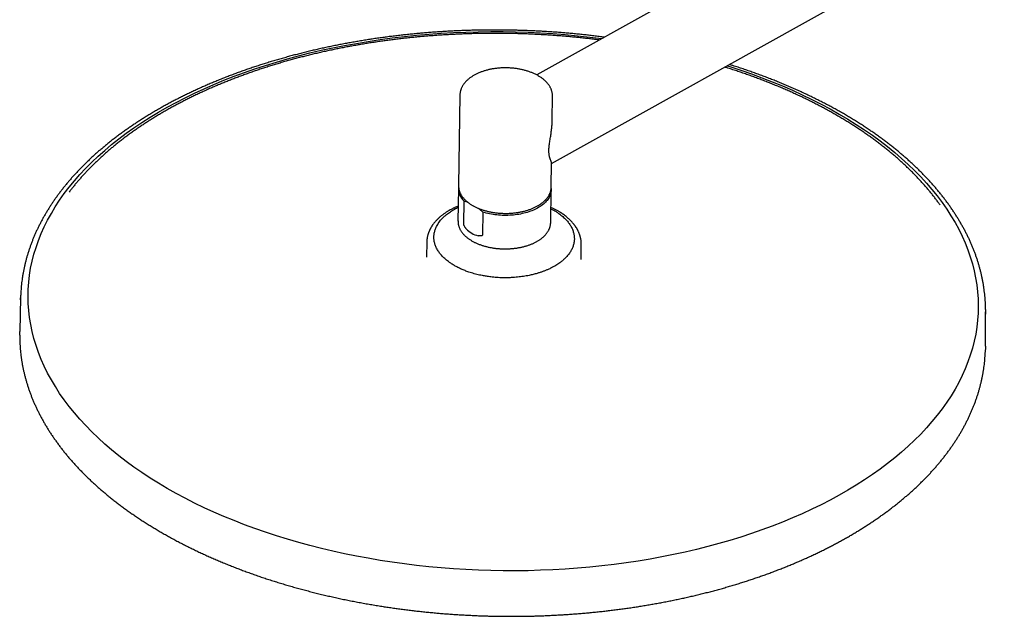
# Model space of a CAD drawing. Units: millimetres. Extents: x 8 to 1795, y 12 to 2712.
# Drawn here: x 1197 to 1452, y 1025 to 1180 of the extents above; entities that cross this region are included whole.
import ezdxf

# ---------------------------------------------------------------- set-up
doc = ezdxf.new("R2010")
doc.units = ezdxf.units.MM

msp = doc.modelspace()

# ---------------------------------------------------------------- linework, layer by layer
at = {"color": 7, "linetype": 'Continuous', "lineweight": 30}
for p, q in [((1558.14, 1292.09), (1330.69, 1165.38)), ((1334.54, 1142.45), (1568.79, 1272.96)), ((1310.8, 1160.14), (1310.45, 1136.75)), ((1334.71, 1153.79), (1334.8, 1159.78)), ((1334.45, 1136.39), (1334.54, 1142.54)), ((1310.44, 1136.01), (1310.31, 1127.57)), ((1334.31, 1127.21), (1334.44, 1135.65)), ((1334.45, 1136.37), (1334.45, 1136.39)), ((1311.8, 1126.78), (1311.88, 1132.7)), ((1310.37, 1131.45), (1309.95, 1131.28)), ((1316.73, 1129.9), (1316.64, 1123.98)), ((1334.31, 1127.22), (1334.31, 1127.21)), ((1302.23, 1122.13), (1302.17, 1118.34)), ((1302.24, 1122.13), (1302.24, 1122.14)), ((1342.17, 1117.74), (1342.23, 1121.53)), ((1342.21, 1121.54), (1342.21, 1121.53)), ((1342.23, 1121.52), (1342.23, 1121.54)), ((1197.11, 1107.8), (1196.88, 1098.95)), ((1197.1, 1107.19), (1197.13, 1108.41)), ((1446.83, 1095.2), (1446.87, 1104.06)), ((1196.87, 1098.01), (1196.88, 1098.95)), ((1446.83, 1095.2), (1446.82, 1094.3))]:
    msp.add_line(p, q, dxfattribs=at)
at = {"color": 7, "linetype": 'Continuous', "lineweight": 30, "flags": 128}
for points in [[(1408.96, 1056.63), (1406.65, 1055.38), (1404.29, 1054.16), (1401.87, 1052.98), (1399.4, 1051.84), (1396.87, 1050.74), (1394.29, 1049.67), (1391.66, 1048.64), (1388.98, 1047.66), (1386.26, 1046.71), (1383.49, 1045.8), (1380.69, 1044.94), (1377.84, 1044.12), (1374.95, 1043.34), (1372.03, 1042.6), (1369.07, 1041.91), (1366.08, 1041.27), (1363.06, 1040.67), (1360.01, 1040.11), (1356.94, 1039.6), (1353.84, 1039.14), (1350.72, 1038.72), (1347.58, 1038.35), (1344.42, 1038.02), (1341.25, 1037.74), (1338.06, 1037.52), (1334.87, 1037.33), (1331.66, 1037.2), (1328.45, 1037.11), (1325.23, 1037.07), (1322.01, 1037.08), (1318.8, 1037.14), (1315.58, 1037.24), (1312.37, 1037.39), (1309.16, 1037.59), (1305.96, 1037.84), (1302.78, 1038.13), (1299.61, 1038.48), (1296.45, 1038.86), (1293.31, 1039.3), (1290.19, 1039.78), (1287.09, 1040.31), (1284.02, 1040.88), (1280.97, 1041.5), (1277.95, 1042.16), (1274.96, 1042.87), (1272, 1043.62), (1269.08, 1044.41), (1266.19, 1045.25), (1263.34, 1046.13), (1260.53, 1047.05), (1257.76, 1048.01), (1255.04, 1049.01), (1252.37, 1050.05), (1249.74, 1051.13), (1247.16, 1052.25), (1244.63, 1053.41), (1242.15, 1054.6), (1239.73, 1055.83), (1237.37, 1057.09), (1235.06, 1058.39), (1232.82, 1059.72), (1230.63, 1061.08), (1228.51, 1062.48), (1226.45, 1063.9), (1224.46, 1065.36), (1222.53, 1066.84), (1220.67, 1068.35), (1218.88, 1069.88), (1217.17, 1071.45), (1215.52, 1073.03), (1213.95, 1074.64), (1212.45, 1076.27), (1211.02, 1077.92), (1209.68, 1079.6), (1208.4, 1081.29), (1207.21, 1082.99), (1206.1, 1084.72), (1205.06, 1086.46), (1204.11, 1088.21), (1203.23, 1089.98), (1202.44, 1091.76), (1201.73, 1093.54), (1201.1, 1095.34), (1200.56, 1097.15), (1200.09, 1098.96), (1199.72, 1100.77), (1199.42, 1102.6), (1199.21, 1104.42), (1199.08, 1106.25), (1199.04, 1108.07), (1199.08, 1109.9), (1199.21, 1111.72), (1199.42, 1113.54), (1199.71, 1115.36), (1200.09, 1117.16), (1200.55, 1118.97), (1201.1, 1120.76), (1201.73, 1122.55), (1202.44, 1124.32), (1203.23, 1126.08), (1204.1, 1127.83), (1205.06, 1129.56), (1206.09, 1131.28), (1207.21, 1132.98), (1208.4, 1134.67), (1209.67, 1136.33), (1211.02, 1137.98), (1212.44, 1139.6), (1213.94, 1141.2), (1215.51, 1142.78), (1217.16, 1144.33), (1218.87, 1145.86), (1220.66, 1147.36), (1222.52, 1148.83), (1224.45, 1150.27), (1226.44, 1151.69), (1228.5, 1153.07), (1230.62, 1154.42), (1232.8, 1155.74), (1235.05, 1157.02), (1237.36, 1158.28), (1239.72, 1159.49), (1242.14, 1160.67), (1244.61, 1161.81), (1247.14, 1162.92), (1249.72, 1163.98), (1252.35, 1165.01), (1255.03, 1166), (1257.75, 1166.95), (1260.51, 1167.85), (1263.32, 1168.71), (1266.17, 1169.54), (1269.06, 1170.31), (1271.98, 1171.05), (1274.94, 1171.74), (1277.93, 1172.39), (1280.95, 1172.99), (1284, 1173.54), (1287.07, 1174.05), (1290.17, 1174.52), (1293.29, 1174.94), (1296.43, 1175.31), (1299.59, 1175.63), (1302.76, 1175.91), (1305.95, 1176.14), (1309.14, 1176.32), (1312.35, 1176.46), (1315.56, 1176.54), (1318.78, 1176.58), (1322, 1176.57), (1325.21, 1176.52), (1328.43, 1176.41), (1331.64, 1176.26), (1334.85, 1176.06), (1338.05, 1175.81), (1341.23, 1175.52), (1344.4, 1175.18), (1347.56, 1174.79), (1347.58, 1174.79)], [(1379.95, 1167.75), (1380.67, 1167.53), (1383.48, 1166.61), (1386.24, 1165.64), (1388.97, 1164.64), (1391.64, 1163.6), (1394.27, 1162.52), (1396.85, 1161.4), (1399.38, 1160.25), (1401.86, 1159.05), (1404.28, 1157.83), (1406.64, 1156.56), (1408.95, 1155.26), (1411.19, 1153.93), (1413.38, 1152.57), (1415.5, 1151.18), (1417.56, 1149.75), (1419.55, 1148.3), (1421.48, 1146.82), (1423.34, 1145.31), (1425.13, 1143.77), (1426.84, 1142.21), (1428.49, 1140.62), (1430.06, 1139.01), (1431.56, 1137.38), (1432.99, 1135.73), (1434.33, 1134.06), (1435.6, 1132.37), (1436.8, 1130.66), (1437.91, 1128.94), (1438.95, 1127.2), (1439.9, 1125.44), (1440.78, 1123.68), (1441.57, 1121.9), (1442.28, 1120.11), (1442.91, 1118.31), (1443.45, 1116.51), (1443.91, 1114.7), (1444.29, 1112.88), (1444.59, 1111.06), (1444.8, 1109.23), (1444.93, 1107.41), (1444.97, 1105.58), (1444.93, 1103.76), (1444.8, 1101.93), (1444.59, 1100.11), (1444.3, 1098.3), (1443.92, 1096.49), (1443.46, 1094.69), (1442.91, 1092.89), (1442.28, 1091.11), (1441.57, 1089.33), (1440.78, 1087.57), (1439.91, 1085.82), (1438.95, 1084.09), (1437.92, 1082.37), (1436.8, 1080.67), (1435.61, 1078.99), (1434.34, 1077.32), (1432.99, 1075.68), (1431.57, 1074.05), (1430.07, 1072.45), (1428.5, 1070.88), (1426.85, 1069.32), (1425.14, 1067.8), (1423.35, 1066.3), (1421.49, 1064.82), (1419.56, 1063.38), (1417.57, 1061.97), (1415.51, 1060.58), (1413.39, 1059.23), (1411.21, 1057.91), (1408.96, 1056.63)], [(1334.43, 1135.99), (1334.44, 1135.81), (1334.43, 1135.54), (1334.41, 1135.27), (1334.37, 1135), (1334.31, 1134.73), (1334.23, 1134.46), (1334.14, 1134.2), (1334.02, 1133.93), (1333.88, 1133.67), (1333.73, 1133.42), (1333.56, 1133.16), (1333.37, 1132.91), (1333.16, 1132.67), (1332.94, 1132.43), (1332.7, 1132.2), (1332.44, 1131.97), (1332.17, 1131.75), (1331.88, 1131.53), (1331.58, 1131.33), (1331.26, 1131.13), (1330.92, 1130.93), (1330.58, 1130.75), (1330.22, 1130.57), (1329.85, 1130.4), (1329.46, 1130.24), (1329.07, 1130.09), (1328.66, 1129.95), (1328.25, 1129.82), (1327.82, 1129.69), (1327.39, 1129.58), (1326.95, 1129.48), (1326.5, 1129.39), (1326.04, 1129.3), (1325.58, 1129.23), (1325.12, 1129.17), (1324.65, 1129.12), (1324.17, 1129.08), (1323.7, 1129.05), (1323.22, 1129.03), (1322.74, 1129.02), (1322.26, 1129.03), (1321.78, 1129.04), (1321.3, 1129.07), (1320.82, 1129.1), (1320.35, 1129.15), (1319.87, 1129.21), (1319.41, 1129.28), (1318.95, 1129.36), (1318.49, 1129.45), (1318.04, 1129.54), (1317.6, 1129.65), (1317.16, 1129.77), (1316.73, 1129.9)], [(1446.87, 1104.65), (1446.87, 1104.24), (1446.87, 1103.44)]]:
    msp.add_lwpolyline(points, dxfattribs=at)
at = {"color": 7, "linetype": 'Continuous', "lineweight": 30}
msp.add_arc((1315.08, 1136.05), 4.63, 175.9986, 226.3148, dxfattribs=at)
msp.add_ellipse((1322.49, 1139.04), major_axis=(8.71, 14.57), ratio=0.577335, start_param=2.964303, end_param=3.336419, dxfattribs=at)
for points, knots in [([(1323.06, 1176.97), (1322.57, 1176.98), (1321.87, 1176.99), (1320.84, 1176.99), (1319.96, 1177), (1318.9, 1176.99), (1317.79, 1176.99), (1316.61, 1176.97), (1315.41, 1176.95), (1314.16, 1176.92), (1312.9, 1176.89), (1311.62, 1176.84), (1310.32, 1176.79), (1309.01, 1176.73), (1307.68, 1176.66), (1306.35, 1176.58), (1305.02, 1176.5), (1303.68, 1176.4), (1302.33, 1176.3), (1300.98, 1176.18), (1299.63, 1176.06), (1298.28, 1175.93), (1296.92, 1175.79), (1295.57, 1175.64), (1294.21, 1175.48), (1292.86, 1175.32), (1291.5, 1175.14), (1290.15, 1174.95), (1288.8, 1174.76), (1287.45, 1174.56), (1286.11, 1174.35), (1284.76, 1174.12), (1283.42, 1173.89), (1282.09, 1173.66), (1280.75, 1173.41), (1279.42, 1173.15), (1278.1, 1172.89), (1276.78, 1172.61), (1275.46, 1172.33), (1274.15, 1172.04), (1272.85, 1171.74), (1271.55, 1171.43), (1270.25, 1171.11), (1268.97, 1170.78), (1267.68, 1170.45), (1266.41, 1170.1), (1265.14, 1169.75), (1263.88, 1169.39), (1262.62, 1169.02), (1261.37, 1168.64), (1260.13, 1168.26), (1258.9, 1167.86), (1257.67, 1167.46), (1256.45, 1167.05), (1255.25, 1166.63), (1254.04, 1166.21), (1252.85, 1165.77), (1251.67, 1165.33), (1250.49, 1164.88), (1249.33, 1164.42), (1248.17, 1163.95), (1247.02, 1163.48), (1245.88, 1163), (1244.75, 1162.51), (1243.64, 1162.01), (1242.53, 1161.5), (1241.43, 1160.99), (1240.34, 1160.47), (1239.26, 1159.94), (1238.2, 1159.41), (1237.14, 1158.87), (1236.09, 1158.32), (1235.06, 1157.76), (1234.04, 1157.2), (1233.02, 1156.63), (1232.02, 1156.05), (1231.04, 1155.47), (1230.06, 1154.88), (1229.09, 1154.28), (1228.14, 1153.68), (1227.2, 1153.07), (1226.27, 1152.45), (1225.36, 1151.83), (1224.45, 1151.2), (1223.56, 1150.57), (1222.69, 1149.93), (1221.82, 1149.28), (1220.97, 1148.63), (1220.13, 1147.97), (1219.31, 1147.3), (1218.49, 1146.63), (1217.7, 1145.95), (1216.91, 1145.27), (1216.14, 1144.58), (1215.38, 1143.89), (1214.64, 1143.19), (1213.91, 1142.49), (1213.2, 1141.78), (1212.5, 1141.07), (1211.81, 1140.35), (1211.14, 1139.63), (1210.48, 1138.9), (1209.84, 1138.17), (1209.22, 1137.43), (1208.6, 1136.69), (1208.01, 1135.94), (1207.42, 1135.19), (1206.86, 1134.43), (1206.3, 1133.68), (1205.77, 1132.91), (1205.25, 1132.15), (1204.74, 1131.37), (1204.25, 1130.6), (1203.78, 1129.82), (1203.32, 1129.04), (1202.87, 1128.25), (1202.45, 1127.47), (1202.04, 1126.67), (1201.64, 1125.88), (1201.26, 1125.08), (1200.9, 1124.28), (1200.55, 1123.48), (1200.22, 1122.67), (1199.91, 1121.86), (1199.61, 1121.05), (1199.33, 1120.23), (1199.06, 1119.42), (1198.81, 1118.6), (1198.58, 1117.78), (1198.37, 1116.96), (1198.17, 1116.13), (1197.99, 1115.3), (1197.82, 1114.47), (1197.67, 1113.64), (1197.54, 1112.81), (1197.43, 1111.98), (1197.33, 1111.14), (1197.25, 1110.31), (1197.18, 1109.47), (1197.15, 1108.84), (1197.13, 1108.49), (1197.13, 1108.42)], [0, 0, 0, 0, 0.007594, 0.010724, 0.015916, 0.021317, 0.02712, 0.033183, 0.039449, 0.045873, 0.052422, 0.059074, 0.065809, 0.072614, 0.079478, 0.086393, 0.093351, 0.100347, 0.107377, 0.114435, 0.12152, 0.128628, 0.135758, 0.142906, 0.150071, 0.157251, 0.164446, 0.171654, 0.178874, 0.186105, 0.193346, 0.200596, 0.207855, 0.215122, 0.222397, 0.229678, 0.236967, 0.244261, 0.251561, 0.258867, 0.266178, 0.273493, 0.280813, 0.288138, 0.295466, 0.302798, 0.310134, 0.317473, 0.324816, 0.332161, 0.33951, 0.346861, 0.354215, 0.361572, 0.368931, 0.376292, 0.383655, 0.391021, 0.398389, 0.405758, 0.41313, 0.420503, 0.427878, 0.435254, 0.442632, 0.450012, 0.457393, 0.464776, 0.47216, 0.479545, 0.486931, 0.494319, 0.501708, 0.509098, 0.516489, 0.523881, 0.531274, 0.538668, 0.546063, 0.553459, 0.560855, 0.568253, 0.575651, 0.583051, 0.59045, 0.597851, 0.605252, 0.612654, 0.620056, 0.627459, 0.634863, 0.642267, 0.649671, 0.657076, 0.664482, 0.671887, 0.679294, 0.6867, 0.694106, 0.701513, 0.70892, 0.716328, 0.723735, 0.731143, 0.73855, 0.745958, 0.753366, 0.760774, 0.768181, 0.775589, 0.782997, 0.790405, 0.797813, 0.805221, 0.812628, 0.820036, 0.827445, 0.834853, 0.842261, 0.84967, 0.857079, 0.864489, 0.871899, 0.87931, 0.886721, 0.894134, 0.901548, 0.908963, 0.916379, 0.923797, 0.931217, 0.938639, 0.946064, 0.953491, 0.960921, 0.968354, 0.975791, 0.983231, 0.990675, 0.998124, 1, 1, 1, 1]), ([(1346.9, 1174.41), (1346.81, 1174.42), (1346.29, 1174.49), (1345.31, 1174.6), (1343.97, 1174.76), (1342.63, 1174.91), (1341.28, 1175.05), (1339.93, 1175.18), (1338.59, 1175.31), (1337.24, 1175.42), (1335.89, 1175.53), (1334.54, 1175.62), (1333.2, 1175.71), (1331.86, 1175.79), (1330.53, 1175.86), (1329.21, 1175.92), (1327.93, 1175.98), (1326.73, 1176.02), (1325.69, 1176.05), (1324.76, 1176.07), (1323.9, 1176.09), (1322.83, 1176.11), (1321.87, 1176.12), (1320.85, 1176.12), (1319.97, 1176.13), (1318.92, 1176.13), (1317.82, 1176.12), (1316.66, 1176.1), (1315.47, 1176.08), (1314.24, 1176.06), (1312.99, 1176.02), (1311.72, 1175.97), (1310.43, 1175.92), (1309.14, 1175.86), (1307.83, 1175.79), (1306.52, 1175.71), (1305.19, 1175.63), (1303.87, 1175.53), (1302.54, 1175.43), (1301.2, 1175.31), (1299.87, 1175.19), (1298.53, 1175.06), (1297.19, 1174.92), (1295.85, 1174.77), (1294.51, 1174.62), (1293.17, 1174.45), (1291.83, 1174.27), (1290.5, 1174.09), (1289.16, 1173.89), (1287.83, 1173.69), (1286.5, 1173.48), (1285.18, 1173.26), (1283.85, 1173.03), (1282.53, 1172.79), (1281.22, 1172.55), (1279.9, 1172.29), (1278.6, 1172.03), (1277.29, 1171.75), (1275.99, 1171.47), (1274.7, 1171.18), (1273.41, 1170.88), (1272.13, 1170.57), (1270.85, 1170.26), (1269.58, 1169.93), (1268.32, 1169.6), (1267.06, 1169.26), (1265.81, 1168.9), (1264.57, 1168.55), (1263.33, 1168.18), (1262.1, 1167.8), (1260.88, 1167.42), (1259.66, 1167.03), (1258.45, 1166.63), (1257.26, 1166.22), (1256.07, 1165.8), (1254.88, 1165.38), (1253.71, 1164.94), (1252.55, 1164.5), (1251.39, 1164.06), (1250.24, 1163.6), (1249.11, 1163.14), (1247.98, 1162.67), (1246.86, 1162.19), (1245.75, 1161.7), (1244.65, 1161.21), (1243.57, 1160.7), (1242.49, 1160.2), (1241.42, 1159.68), (1240.36, 1159.16), (1239.32, 1158.63), (1238.28, 1158.09), (1237.26, 1157.55), (1236.25, 1156.99), (1235.24, 1156.44), (1234.25, 1155.87), (1233.28, 1155.3), (1232.31, 1154.72), (1231.35, 1154.14), (1230.41, 1153.55), (1229.48, 1152.95), (1228.56, 1152.35), (1227.66, 1151.73), (1226.76, 1151.12), (1225.88, 1150.5), (1225.02, 1149.87), (1224.16, 1149.23), (1223.32, 1148.59), (1222.49, 1147.95), (1221.67, 1147.3), (1220.87, 1146.64), (1220.08, 1145.98), (1219.31, 1145.31), (1218.55, 1144.63), (1217.8, 1143.96), (1217.07, 1143.27), (1216.35, 1142.58), (1215.64, 1141.89), (1214.95, 1141.19), (1214.28, 1140.49), (1213.61, 1139.78), (1212.97, 1139.06), (1212.33, 1138.35), (1211.72, 1137.62), (1211.11, 1136.9), (1210.52, 1136.17), (1210.05, 1135.56), (1209.78, 1135.2), (1209.69, 1135.08)], [0, 0, 0, 0, 0.001506, 0.009654, 0.0178, 0.025942, 0.034079, 0.042211, 0.050336, 0.058451, 0.066556, 0.074644, 0.082711, 0.090745, 0.09873, 0.106629, 0.114365, 0.121721, 0.128069, 0.13293, 0.138505, 0.143399, 0.152124, 0.155706, 0.161648, 0.167829, 0.174468, 0.181403, 0.188571, 0.195918, 0.20341, 0.211017, 0.218719, 0.226502, 0.234352, 0.24226, 0.250217, 0.258218, 0.266256, 0.274328, 0.28243, 0.290558, 0.29871, 0.306883, 0.315076, 0.323287, 0.331514, 0.339755, 0.34801, 0.356277, 0.364556, 0.372846, 0.381145, 0.389453, 0.39777, 0.406094, 0.414426, 0.422765, 0.43111, 0.439462, 0.447819, 0.456181, 0.464548, 0.47292, 0.481296, 0.489676, 0.498061, 0.506449, 0.51484, 0.523235, 0.531633, 0.540034, 0.548437, 0.556844, 0.565253, 0.573664, 0.582078, 0.590494, 0.598911, 0.607331, 0.615753, 0.624177, 0.632602, 0.641029, 0.649457, 0.657887, 0.666319, 0.674752, 0.683186, 0.691622, 0.700058, 0.708496, 0.716935, 0.725376, 0.733817, 0.74226, 0.750703, 0.759148, 0.767593, 0.77604, 0.784487, 0.792935, 0.801385, 0.809835, 0.818286, 0.826739, 0.835192, 0.843646, 0.852101, 0.860557, 0.869014, 0.877472, 0.88593, 0.89439, 0.902851, 0.911313, 0.919776, 0.928241, 0.936706, 0.945173, 0.95364, 0.962109, 0.97058, 0.979052, 0.987525, 0.996, 1, 1, 1, 1]), ([(1348.2, 1175.13), (1348.09, 1175.15), (1347.52, 1175.22), (1346.5, 1175.35), (1345.15, 1175.52), (1343.79, 1175.67), (1342.43, 1175.82), (1341.07, 1175.96), (1339.71, 1176.09), (1338.35, 1176.21), (1336.98, 1176.32), (1335.62, 1176.42), (1334.26, 1176.52), (1332.9, 1176.6), (1331.55, 1176.68), (1330.2, 1176.75), (1328.88, 1176.81), (1327.6, 1176.86), (1326.45, 1176.89), (1325.44, 1176.92), (1324.33, 1176.95), (1323.55, 1176.96), (1323.06, 1176.97)], [0, 0, 0, 0, 0.01388, 0.068378, 0.122857, 0.177314, 0.231743, 0.286139, 0.340495, 0.3948, 0.449041, 0.503196, 0.557235, 0.61111, 0.664739, 0.717977, 0.770528, 0.821692, 0.869319, 0.907591, 0.940964, 1, 1, 1, 1]), ([(1334.8, 1159.79), (1334.8, 1159.84), (1334.8, 1159.99), (1334.79, 1160.24), (1334.75, 1160.52), (1334.7, 1160.79), (1334.64, 1161.07), (1334.55, 1161.34), (1334.45, 1161.62), (1334.34, 1161.89), (1334.2, 1162.15), (1334.05, 1162.42), (1333.88, 1162.68), (1333.7, 1162.93), (1333.5, 1163.19), (1333.28, 1163.43), (1333.05, 1163.68), (1332.8, 1163.91), (1332.54, 1164.14), (1332.26, 1164.37), (1331.97, 1164.59), (1331.67, 1164.8), (1331.35, 1165), (1331.02, 1165.19), (1330.68, 1165.38), (1330.33, 1165.56), (1329.97, 1165.73), (1329.6, 1165.89), (1329.22, 1166.04), (1328.83, 1166.19), (1328.43, 1166.32), (1328.02, 1166.45), (1327.61, 1166.56), (1327.19, 1166.67), (1326.76, 1166.77), (1326.33, 1166.86), (1325.89, 1166.93), (1325.45, 1167), (1325.01, 1167.06), (1324.56, 1167.11), (1324.11, 1167.15), (1323.66, 1167.18), (1323.21, 1167.19), (1322.76, 1167.2), (1322.3, 1167.2), (1321.85, 1167.19), (1321.4, 1167.17), (1320.95, 1167.14), (1320.5, 1167.09), (1320.06, 1167.04), (1319.62, 1166.98), (1319.19, 1166.91), (1318.75, 1166.83), (1318.33, 1166.74), (1317.91, 1166.64), (1317.5, 1166.53), (1317.09, 1166.41), (1316.7, 1166.28), (1316.31, 1166.14), (1315.93, 1165.99), (1315.56, 1165.83), (1315.2, 1165.67), (1314.85, 1165.49), (1314.51, 1165.31), (1314.18, 1165.12), (1313.87, 1164.92), (1313.56, 1164.71), (1313.27, 1164.5), (1313, 1164.28), (1312.74, 1164.05), (1312.49, 1163.81), (1312.26, 1163.57), (1312.04, 1163.32), (1311.85, 1163.07), (1311.66, 1162.81), (1311.5, 1162.54), (1311.35, 1162.28), (1311.22, 1162.01), (1311.11, 1161.73), (1311.01, 1161.46), (1310.94, 1161.18), (1310.87, 1160.9), (1310.83, 1160.62), (1310.81, 1160.37), (1310.81, 1160.21), (1310.8, 1160.14)], [0, 0, 0, 0, 0.007153, 0.018556, 0.029964, 0.041394, 0.052861, 0.06438, 0.075963, 0.087621, 0.099359, 0.111182, 0.12309, 0.135082, 0.147151, 0.159291, 0.171493, 0.183747, 0.196044, 0.208374, 0.220728, 0.233099, 0.24548, 0.257866, 0.27025, 0.28263, 0.295003, 0.307368, 0.319724, 0.332069, 0.344404, 0.35673, 0.369045, 0.381351, 0.393649, 0.405939, 0.418221, 0.430498, 0.442768, 0.455035, 0.467298, 0.479558, 0.491816, 0.504074, 0.516331, 0.52859, 0.540851, 0.553114, 0.565381, 0.577652, 0.589929, 0.602213, 0.614504, 0.626804, 0.639113, 0.651431, 0.663761, 0.676102, 0.688454, 0.700819, 0.713196, 0.725584, 0.737983, 0.750392, 0.762808, 0.775228, 0.787649, 0.800063, 0.812465, 0.824846, 0.837199, 0.849512, 0.861777, 0.873981, 0.886115, 0.898171, 0.910143, 0.922025, 0.933817, 0.945523, 0.957148, 0.9687, 0.980194, 0.991641, 1, 1, 1, 1]), ([(1435.12, 1131.7), (1434.96, 1131.93), (1434.61, 1132.42), (1434.05, 1133.16), (1433.46, 1133.94), (1432.84, 1134.71), (1432.21, 1135.48), (1431.57, 1136.24), (1430.91, 1137), (1430.23, 1137.76), (1429.54, 1138.51), (1428.83, 1139.25), (1428.1, 1139.99), (1427.36, 1140.73), (1426.6, 1141.46), (1425.83, 1142.19), (1425.04, 1142.91), (1424.24, 1143.63), (1423.42, 1144.34), (1422.59, 1145.04), (1421.74, 1145.74), (1420.88, 1146.44), (1420, 1147.13), (1419.11, 1147.81), (1418.2, 1148.49), (1417.28, 1149.16), (1416.35, 1149.82), (1415.4, 1150.48), (1414.44, 1151.13), (1413.46, 1151.78), (1412.47, 1152.41), (1411.47, 1153.05), (1410.45, 1153.67), (1409.42, 1154.29), (1408.38, 1154.9), (1407.32, 1155.5), (1406.25, 1156.1), (1405.17, 1156.69), (1404.08, 1157.27), (1402.97, 1157.85), (1401.85, 1158.42), (1400.72, 1158.98), (1399.58, 1159.53), (1398.43, 1160.07), (1397.26, 1160.61), (1396.09, 1161.14), (1394.9, 1161.66), (1393.7, 1162.17), (1392.49, 1162.68), (1391.27, 1163.17), (1390.04, 1163.66), (1388.8, 1164.14), (1387.55, 1164.61), (1386.28, 1165.07), (1385.01, 1165.53), (1383.73, 1165.97), (1382.44, 1166.41), (1381.14, 1166.84), (1380.1, 1167.17), (1379.5, 1167.36), (1379.34, 1167.41)], [0, 0, 0, 0, 0.015109, 0.032473, 0.049844, 0.067221, 0.084604, 0.101994, 0.119389, 0.136789, 0.154195, 0.171605, 0.18902, 0.206439, 0.223863, 0.24129, 0.258721, 0.276156, 0.293594, 0.311035, 0.328479, 0.345926, 0.363376, 0.380828, 0.398283, 0.415741, 0.433201, 0.450663, 0.468128, 0.485595, 0.503064, 0.520536, 0.53801, 0.555486, 0.572964, 0.590445, 0.607929, 0.625414, 0.642903, 0.660394, 0.677888, 0.695385, 0.712885, 0.730388, 0.747894, 0.765404, 0.782918, 0.800436, 0.817958, 0.835484, 0.853015, 0.870551, 0.888092, 0.905639, 0.923192, 0.940751, 0.958317, 0.975891, 0.993472, 1, 1, 1, 1]), ([(1446.87, 1104.67), (1446.87, 1104.74), (1446.87, 1105.09), (1446.85, 1105.72), (1446.81, 1106.56), (1446.75, 1107.41), (1446.68, 1108.25), (1446.59, 1109.09), (1446.48, 1109.94), (1446.36, 1110.78), (1446.21, 1111.62), (1446.05, 1112.46), (1445.88, 1113.31), (1445.68, 1114.15), (1445.47, 1114.99), (1445.24, 1115.83), (1444.99, 1116.67), (1444.73, 1117.51), (1444.45, 1118.35), (1444.15, 1119.18), (1443.83, 1120.02), (1443.49, 1120.85), (1443.14, 1121.68), (1442.77, 1122.51), (1442.39, 1123.34), (1441.98, 1124.17), (1441.56, 1124.99), (1441.12, 1125.81), (1440.67, 1126.63), (1440.19, 1127.45), (1439.7, 1128.26), (1439.19, 1129.07), (1438.67, 1129.88), (1438.13, 1130.68), (1437.57, 1131.48), (1437, 1132.28), (1436.4, 1133.07), (1435.8, 1133.86), (1435.17, 1134.65), (1434.53, 1135.43), (1433.87, 1136.21), (1433.2, 1136.98), (1432.51, 1137.75), (1431.8, 1138.51), (1431.08, 1139.27), (1430.34, 1140.03), (1429.59, 1140.78), (1428.82, 1141.52), (1428.03, 1142.26), (1427.23, 1143), (1426.42, 1143.73), (1425.59, 1144.45), (1424.74, 1145.17), (1423.88, 1145.88), (1423, 1146.59), (1422.11, 1147.29), (1421.21, 1147.98), (1420.29, 1148.67), (1419.36, 1149.35), (1418.41, 1150.03), (1417.45, 1150.7), (1416.47, 1151.36), (1415.48, 1152.02), (1414.48, 1152.67), (1413.46, 1153.31), (1412.43, 1153.95), (1411.39, 1154.57), (1410.33, 1155.2), (1409.27, 1155.81), (1408.18, 1156.42), (1407.09, 1157.02), (1405.98, 1157.61), (1404.87, 1158.2), (1403.73, 1158.77), (1402.59, 1159.34), (1401.44, 1159.9), (1400.27, 1160.46), (1399.09, 1161), (1397.9, 1161.54), (1396.7, 1162.07), (1395.49, 1162.59), (1394.27, 1163.11), (1393.04, 1163.61), (1391.79, 1164.11), (1390.54, 1164.6), (1389.28, 1165.08), (1388, 1165.55), (1386.72, 1166.02), (1385.42, 1166.47), (1384.12, 1166.92), (1382.81, 1167.35), (1381.61, 1167.74), (1380.85, 1167.98), (1380.54, 1168.08)], [0, 0, 0, 0, 0.0027462, 0.0135524, 0.0243666, 0.0351891, 0.0460204, 0.0568607, 0.0677104, 0.0785698, 0.089439, 0.1003184, 0.111208, 0.1221082, 0.133019, 0.1439404, 0.1548727, 0.1658158, 0.1767696, 0.1877343, 0.1987097, 0.2096957, 0.2206921, 0.2316989, 0.2427159, 0.2537428, 0.2647795, 0.2758256, 0.286881, 0.2979454, 0.3090184, 0.3200998, 0.3311892, 0.3422864, 0.353391, 0.3645028, 0.3756213, 0.3867463, 0.3978775, 0.4090146, 0.4201571, 0.431305, 0.4424578, 0.4536153, 0.4647772, 0.4759432, 0.4871131, 0.4982867, 0.5094638, 0.520644, 0.5318273, 0.5430134, 0.5542021, 0.5653933, 0.5765868, 0.5877826, 0.5989803, 0.61018, 0.6213816, 0.6325848, 0.6437898, 0.6549963, 0.6662043, 0.6774137, 0.6886246, 0.6998368, 0.7110505, 0.7222654, 0.7334817, 0.7446994, 0.7559185, 0.7671389, 0.7783609, 0.7895843, 0.8008094, 0.812036, 0.8232644, 0.8344946, 0.8457267, 0.8569608, 0.8681971, 0.8794357, 0.8906767, 0.9019204, 0.9131668, 0.9244161, 0.9356687, 0.9469246, 0.9581842, 0.9694478, 0.9807155, 0.9919877, 1, 1, 1, 1]), ([(1334.54, 1142.54), (1334.54, 1142.56), (1334.54, 1142.61), (1334.52, 1142.69), (1334.49, 1142.79), (1334.45, 1142.91), (1334.4, 1143.04), (1334.34, 1143.19), (1334.27, 1143.36), (1334.2, 1143.55), (1334.13, 1143.75), (1334.07, 1143.97), (1334, 1144.22), (1333.94, 1144.48), (1333.9, 1144.75), (1333.87, 1145.02), (1333.85, 1145.33), (1333.84, 1145.65), (1333.84, 1146), (1333.86, 1146.37), (1333.9, 1146.76), (1333.95, 1147.21), (1334.02, 1147.74), (1334.11, 1148.34), (1334.2, 1148.94), (1334.3, 1149.54), (1334.39, 1150.14), (1334.47, 1150.72), (1334.54, 1151.31), (1334.6, 1151.9), (1334.65, 1152.49), (1334.69, 1153.08), (1334.71, 1153.51), (1334.71, 1153.75), (1334.71, 1153.79)], [0, 0, 0, 0, 0.03026, 0.063144, 0.096346, 0.129547, 0.162922, 0.196296, 0.230022, 0.26381, 0.294256, 0.324867, 0.355574, 0.386509, 0.411637, 0.437057, 0.462647, 0.488607, 0.513747, 0.539315, 0.565095, 0.591276, 0.627721, 0.664703, 0.701899, 0.739483, 0.774994, 0.81058, 0.846626, 0.882673, 0.918942, 0.955211, 0.991914, 1, 1, 1, 1]), ([(1310.45, 1136.76), (1310.45, 1136.72), (1310.45, 1136.6), (1310.46, 1136.39), (1310.49, 1136.12), (1310.53, 1135.85), (1310.59, 1135.59), (1310.67, 1135.32), (1310.77, 1135.06), (1310.88, 1134.8), (1311.01, 1134.54), (1311.16, 1134.29), (1311.32, 1134.03), (1311.5, 1133.78), (1311.69, 1133.54), (1311.9, 1133.3), (1312.13, 1133.06), (1312.37, 1132.83), (1312.63, 1132.61), (1312.9, 1132.39), (1313.18, 1132.18), (1313.48, 1131.97), (1313.77, 1131.78), (1313.98, 1131.67), (1314.07, 1131.61)], [0, 0, 0, 0, 0.016798, 0.062721, 0.108649, 0.154625, 0.200691, 0.246886, 0.293239, 0.339772, 0.386497, 0.433417, 0.480529, 0.527819, 0.575273, 0.622868, 0.670585, 0.718399, 0.766291, 0.814241, 0.862232, 0.910249, 0.95828, 1, 1, 1, 1]), ([(1314.07, 1131.61), (1314.13, 1131.58), (1314.3, 1131.48), (1314.58, 1131.33), (1314.93, 1131.16), (1315.29, 1130.99), (1315.66, 1130.83), (1316.04, 1130.68), (1316.43, 1130.54), (1316.83, 1130.41), (1317.24, 1130.29), (1317.65, 1130.18), (1318.07, 1130.07), (1318.49, 1129.98), (1318.93, 1129.89), (1319.36, 1129.81), (1319.8, 1129.75), (1320.25, 1129.69), (1320.69, 1129.64), (1321.14, 1129.6), (1321.59, 1129.57), (1322.05, 1129.56), (1322.5, 1129.55), (1322.95, 1129.55), (1323.41, 1129.56), (1323.86, 1129.58), (1324.31, 1129.61), (1324.75, 1129.65), (1325.2, 1129.71), (1325.64, 1129.77), (1326.07, 1129.84), (1326.5, 1129.92), (1326.93, 1130), (1327.34, 1130.1), (1327.75, 1130.21), (1328.16, 1130.33), (1328.55, 1130.45), (1328.94, 1130.59), (1329.32, 1130.73), (1329.69, 1130.88), (1330.05, 1131.04), (1330.4, 1131.21), (1330.73, 1131.39), (1331.06, 1131.57), (1331.37, 1131.76), (1331.67, 1131.96), (1331.96, 1132.17), (1332.23, 1132.38), (1332.49, 1132.6), (1332.73, 1132.83), (1332.96, 1133.06), (1333.18, 1133.29), (1333.38, 1133.54), (1333.56, 1133.78), (1333.73, 1134.03), (1333.88, 1134.29), (1334.01, 1134.55), (1334.12, 1134.81), (1334.22, 1135.07), (1334.3, 1135.34), (1334.37, 1135.6), (1334.41, 1135.87), (1334.44, 1136.13), (1334.45, 1136.29), (1334.45, 1136.37)], [0, 0, 0, 0, 0.008666, 0.025069, 0.041466, 0.057858, 0.074243, 0.090622, 0.106994, 0.123359, 0.139718, 0.15607, 0.172416, 0.188756, 0.205091, 0.221421, 0.237748, 0.254071, 0.270391, 0.286709, 0.303025, 0.31934, 0.335655, 0.351969, 0.368284, 0.384601, 0.400919, 0.417239, 0.433562, 0.449889, 0.46622, 0.482556, 0.498897, 0.515244, 0.531598, 0.547958, 0.564326, 0.580701, 0.597084, 0.613476, 0.629875, 0.646282, 0.662696, 0.679116, 0.69554, 0.711967, 0.728394, 0.744815, 0.761228, 0.777625, 0.794002, 0.810351, 0.826664, 0.842933, 0.859151, 0.87531, 0.891405, 0.907431, 0.923388, 0.939277, 0.955104, 0.970876, 0.986606, 1, 1, 1, 1]), ([(1312.91, 1132.38), (1312.91, 1132.38), (1312.79, 1132.43), (1312.56, 1132.51), (1312.22, 1132.62), (1312, 1132.67), (1311.88, 1132.7)], [0, 0, 0, 0, 0.015231, 0.342422, 0.671002, 1, 1, 1, 1]), ([(1308.31, 1130.46), (1308.11, 1130.34), (1307.69, 1130.11), (1307.1, 1129.73), (1306.51, 1129.32), (1305.95, 1128.89), (1305.5, 1128.5), (1305.15, 1128.17), (1304.88, 1127.91), (1304.63, 1127.65), (1304.39, 1127.38), (1304.18, 1127.12), (1303.99, 1126.88), (1303.83, 1126.67), (1303.69, 1126.48), (1303.57, 1126.29), (1303.44, 1126.09), (1303.3, 1125.86), (1303.19, 1125.65), (1303.09, 1125.47), (1303.01, 1125.31), (1302.93, 1125.15), (1302.86, 1124.98), (1302.78, 1124.8), (1302.72, 1124.64), (1302.67, 1124.49), (1302.62, 1124.37), (1302.59, 1124.27), (1302.57, 1124.19), (1302.54, 1124.11), (1302.51, 1124.01), (1302.47, 1123.86), (1302.42, 1123.66), (1302.37, 1123.44), (1302.33, 1123.2), (1302.29, 1122.96), (1302.27, 1122.74), (1302.25, 1122.53), (1302.24, 1122.33), (1302.23, 1122.2), (1302.23, 1122.14)], [0, 0, 0, 0, 0.055281, 0.11329, 0.172405, 0.232228, 0.292577, 0.326131, 0.359378, 0.392324, 0.424972, 0.456725, 0.485648, 0.511512, 0.532055, 0.553091, 0.576155, 0.601265, 0.628745, 0.645262, 0.66257, 0.680673, 0.699573, 0.719261, 0.737734, 0.7537, 0.767118, 0.778013, 0.78638, 0.793622, 0.803432, 0.820458, 0.842228, 0.86874, 0.895458, 0.920584, 0.943572, 0.96445, 0.98325, 1, 1, 1, 1]), ([(1308.09, 1116.87), (1307.92, 1117), (1307.57, 1117.26), (1307.09, 1117.66), (1306.63, 1118.08), (1306.23, 1118.49), (1305.87, 1118.9), (1305.56, 1119.3), (1305.27, 1119.7), (1305.01, 1120.11), (1304.78, 1120.54), (1304.58, 1120.97), (1304.42, 1121.4), (1304.28, 1121.84), (1304.18, 1122.27), (1304.11, 1122.7), (1304.08, 1123.14), (1304.07, 1123.57), (1304.1, 1124.01), (1304.17, 1124.46), (1304.27, 1124.9), (1304.4, 1125.33), (1304.56, 1125.75), (1304.77, 1126.21), (1305.04, 1126.71), (1305.4, 1127.24), (1305.77, 1127.72), (1306.15, 1128.15), (1306.59, 1128.6), (1307.07, 1129.03), (1307.6, 1129.45), (1308.08, 1129.8), (1308.54, 1130.11), (1308.98, 1130.38), (1309.26, 1130.54), (1309.4, 1130.62)], [0, 0, 0, 0, 0.031944, 0.06407, 0.096197, 0.128503, 0.157048, 0.185593, 0.214335, 0.243076, 0.272446, 0.301816, 0.331402, 0.360988, 0.389582, 0.418175, 0.446968, 0.475761, 0.505207, 0.534652, 0.564329, 0.594006, 0.622115, 0.650225, 0.688347, 0.726498, 0.764619, 0.793736, 0.822854, 0.866682, 0.896201, 0.925732, 0.95525, 0.977625, 1, 1, 1, 1]), ([(1309.89, 1131.25), (1309.82, 1131.22), (1309.64, 1131.14), (1309.37, 1131.01), (1309.05, 1130.85), (1308.69, 1130.67), (1308.44, 1130.53), (1308.3, 1130.46)], [0, 0, 0, 0, 0.139947, 0.309904, 0.509886, 0.739912, 1, 1, 1, 1]), ([(1309.4, 1130.62), (1309.6, 1130.73), (1309.91, 1130.9), (1310.25, 1131.06), (1310.37, 1131.12)], [0, 0, 0, 0, 0.640631, 1, 1, 1, 1]), ([(1316.73, 1129.9), (1316.62, 1130), (1316.4, 1130.2), (1316.07, 1130.48), (1315.79, 1130.71), (1315.62, 1130.84), (1315.57, 1130.88)], [0, 0, 0, 0, 0.286823, 0.573994, 0.862313, 1, 1, 1, 1]), ([(1334.36, 1130.76), (1334.47, 1130.7), (1334.72, 1130.57), (1334.96, 1130.44), (1335.1, 1130.36)], [0, 0, 0, 0, 0.4123531, 1, 1, 1, 1]), ([(1336.15, 1130.19), (1335.92, 1130.32), (1335.46, 1130.57), (1334.86, 1130.87), (1334.49, 1131.04), (1334.37, 1131.1)], [0, 0, 0, 0, 0.407183, 0.80695, 1, 1, 1, 1]), ([(1335.1, 1130.36), (1335.3, 1130.24), (1335.63, 1130.05), (1336.06, 1129.76), (1336.29, 1129.6), (1336.41, 1129.52)], [0, 0, 0, 0, 0.435043, 0.717389, 1, 1, 1, 1]), ([(1336.41, 1129.52), (1336.58, 1129.39), (1336.93, 1129.13), (1337.41, 1128.73), (1337.87, 1128.32), (1338.27, 1127.9), (1338.63, 1127.5), (1338.94, 1127.1), (1339.23, 1126.7), (1339.49, 1126.29), (1339.72, 1125.86), (1339.92, 1125.43), (1340.09, 1124.99), (1340.22, 1124.56), (1340.32, 1124.12), (1340.39, 1123.69), (1340.42, 1123.26), (1340.43, 1122.82), (1340.4, 1122.38), (1340.33, 1121.93), (1340.23, 1121.49), (1340.1, 1121.06), (1339.94, 1120.64), (1339.75, 1120.23), (1339.53, 1119.82), (1339.28, 1119.42), (1339, 1119.02), (1338.69, 1118.62), (1338.34, 1118.24), (1337.9, 1117.79), (1337.35, 1117.3), (1336.75, 1116.82), (1336.17, 1116.42), (1335.66, 1116.09), (1335.29, 1115.88), (1335.1, 1115.78)], [0, 0, 0, 0, 0.03198, 0.06396, 0.096231, 0.128501, 0.157068, 0.185636, 0.2144, 0.243164, 0.272556, 0.301949, 0.331558, 0.361167, 0.389769, 0.41837, 0.447172, 0.475973, 0.505427, 0.534882, 0.564568, 0.594254, 0.622365, 0.650476, 0.678776, 0.707075, 0.73598, 0.764885, 0.794005, 0.823126, 0.866977, 0.910829, 0.940549, 0.970282, 1, 1, 1, 1]), ([(1337.6, 1129.26), (1337.54, 1129.3), (1337.44, 1129.37), (1337.28, 1129.48), (1337.16, 1129.56), (1337.06, 1129.63), (1336.96, 1129.7), (1336.83, 1129.78), (1336.65, 1129.89), (1336.43, 1130.02), (1336.26, 1130.12), (1336.17, 1130.18)], [0, 0, 0, 0, 0.129109, 0.238427, 0.327968, 0.397741, 0.452695, 0.543082, 0.664441, 0.816754, 1, 1, 1, 1]), ([(1342.23, 1121.54), (1342.23, 1121.68), (1342.23, 1121.94), (1342.2, 1122.31), (1342.16, 1122.65), (1342.11, 1122.93), (1342.06, 1123.16), (1342.02, 1123.35), (1341.97, 1123.51), (1341.93, 1123.66), (1341.9, 1123.78), (1341.86, 1123.9), (1341.81, 1124.04), (1341.75, 1124.22), (1341.66, 1124.45), (1341.55, 1124.69), (1341.45, 1124.91), (1341.36, 1125.09), (1341.29, 1125.24), (1341.21, 1125.38), (1341.12, 1125.54), (1341.03, 1125.69), (1340.94, 1125.84), (1340.86, 1125.96), (1340.8, 1126.05), (1340.76, 1126.11), (1340.72, 1126.16), (1340.69, 1126.21), (1340.65, 1126.27), (1340.58, 1126.37), (1340.48, 1126.51), (1340.34, 1126.69), (1340.17, 1126.9), (1339.95, 1127.15), (1339.72, 1127.42), (1339.45, 1127.69), (1339.17, 1127.97), (1338.84, 1128.27), (1338.47, 1128.59), (1338.06, 1128.92), (1337.76, 1129.14), (1337.6, 1129.26)], [0, 0, 0, 0, 0.045868, 0.089354, 0.127773, 0.161137, 0.188426, 0.21145, 0.231665, 0.249224, 0.26413, 0.277777, 0.293052, 0.316856, 0.343899, 0.374124, 0.407265, 0.424372, 0.442155, 0.460616, 0.479755, 0.49957, 0.519118, 0.535169, 0.546576, 0.554821, 0.559946, 0.565483, 0.573691, 0.584569, 0.603708, 0.627814, 0.656887, 0.690929, 0.729944, 0.766259, 0.806037, 0.849285, 0.896017, 0.946247, 1, 1, 1, 1]), ([(1310.32, 1127.59), (1310.32, 1127.56), (1310.31, 1127.44), (1310.32, 1127.22), (1310.35, 1126.95), (1310.39, 1126.68), (1310.46, 1126.41), (1310.54, 1126.14), (1310.64, 1125.86), (1310.75, 1125.59), (1310.89, 1125.32), (1311.04, 1125.06), (1311.21, 1124.81), (1311.38, 1124.58), (1311.56, 1124.35), (1311.76, 1124.12), (1311.98, 1123.9), (1312.2, 1123.68), (1312.44, 1123.47), (1312.7, 1123.26), (1312.96, 1123.06), (1313.24, 1122.86), (1313.53, 1122.67), (1313.83, 1122.49), (1314.14, 1122.31), (1314.46, 1122.14), (1314.79, 1121.98), (1315.12, 1121.82), (1315.47, 1121.67), (1315.83, 1121.53), (1316.19, 1121.4), (1316.57, 1121.27), (1316.94, 1121.15), (1317.33, 1121.04), (1317.72, 1120.94), (1318.12, 1120.85), (1318.52, 1120.76), (1318.92, 1120.68), (1319.33, 1120.61), (1319.73, 1120.55), (1320.14, 1120.5), (1320.54, 1120.46), (1320.93, 1120.43), (1321.27, 1120.4), (1321.57, 1120.39), (1321.87, 1120.38), (1322.09, 1120.37), (1322.21, 1120.37)], [0, 0, 0, 0, 0.008723, 0.032086, 0.055612, 0.079323, 0.103242, 0.127387, 0.151772, 0.176402, 0.201279, 0.226395, 0.24911, 0.271893, 0.294734, 0.317622, 0.340548, 0.363505, 0.386483, 0.409476, 0.432477, 0.455482, 0.478484, 0.501481, 0.524469, 0.547446, 0.57041, 0.59336, 0.616293, 0.63921, 0.662108, 0.684986, 0.70784, 0.730669, 0.753467, 0.776229, 0.798945, 0.8216, 0.844172, 0.866618, 0.888864, 0.910747, 0.931856, 0.951779, 0.96589, 0.98051, 1, 1, 1, 1]), ([(1312.43, 1125.59), (1312.39, 1125.65), (1312.3, 1125.75), (1312.16, 1125.92), (1312.04, 1126.11), (1311.94, 1126.3), (1311.87, 1126.45), (1311.83, 1126.56), (1311.81, 1126.65), (1311.8, 1126.73), (1311.8, 1126.77), (1311.8, 1126.78)], [0, 0, 0, 0, 0.167751, 0.33623, 0.503676, 0.67001, 0.785436, 0.843943, 0.90227, 0.972054, 1, 1, 1, 1]), ([(1322.21, 1120.37), (1322.36, 1120.37), (1322.58, 1120.37), (1322.91, 1120.37), (1323.18, 1120.38), (1323.51, 1120.39), (1323.85, 1120.41), (1324.21, 1120.44), (1324.58, 1120.47), (1324.96, 1120.51), (1325.34, 1120.56), (1325.72, 1120.62), (1326.1, 1120.68), (1326.48, 1120.76), (1326.86, 1120.84), (1327.24, 1120.93), (1327.62, 1121.03), (1327.98, 1121.13), (1328.35, 1121.25), (1328.71, 1121.37), (1329.06, 1121.5), (1329.4, 1121.64), (1329.74, 1121.78), (1330.06, 1121.93), (1330.38, 1122.09), (1330.69, 1122.26), (1330.99, 1122.43), (1331.28, 1122.61), (1331.56, 1122.8), (1331.83, 1122.99), (1332.08, 1123.19), (1332.33, 1123.4), (1332.56, 1123.61), (1332.77, 1123.82), (1332.98, 1124.04), (1333.17, 1124.27), (1333.35, 1124.5), (1333.51, 1124.74), (1333.66, 1124.98), (1333.8, 1125.22), (1333.92, 1125.47), (1334.02, 1125.72), (1334.11, 1125.98), (1334.18, 1126.23), (1334.24, 1126.49), (1334.28, 1126.76), (1334.31, 1127), (1334.31, 1127.15), (1334.31, 1127.22)], [0, 0, 0, 0, 0.025219, 0.035324, 0.052112, 0.069524, 0.08819, 0.10766, 0.127754, 0.148328, 0.16928, 0.190533, 0.212032, 0.233732, 0.2556, 0.277609, 0.299738, 0.321968, 0.344287, 0.366683, 0.389145, 0.411666, 0.43424, 0.45686, 0.479521, 0.50222, 0.524953, 0.547715, 0.570505, 0.593318, 0.61615, 0.638998, 0.661859, 0.68473, 0.707606, 0.730486, 0.753365, 0.776241, 0.799115, 0.821986, 0.844857, 0.867736, 0.890631, 0.913556, 0.936527, 0.959565, 0.982693, 1, 1, 1, 1]), ([(1316.64, 1123.98), (1316.64, 1123.96), (1316.63, 1123.89), (1316.57, 1123.82), (1316.49, 1123.78), (1316.36, 1123.73), (1316.17, 1123.71), (1315.89, 1123.72), (1315.69, 1123.76), (1315.57, 1123.78)], [0, 0, 0, 0, 0.07334, 0.162685, 0.237697, 0.312907, 0.515775, 0.71955, 1, 1, 1, 1]), ([(1302.17, 1118.34), (1302.17, 1118.31), (1302.17, 1118.25), (1302.17, 1118.2), (1302.17, 1118.18), (1302.17, 1118.18), (1302.17, 1118.18)], [0, 0, 0, 0, 0.397137, 0.726419, 0.991585, 1, 1, 1, 1]), ([(1309.4, 1116.04), (1309.2, 1116.15), (1308.87, 1116.35), (1308.44, 1116.63), (1308.21, 1116.79), (1308.09, 1116.87)], [0, 0, 0, 0, 0.43504, 0.717386, 1, 1, 1, 1]), ([(1342.17, 1117.58), (1342.17, 1117.58), (1342.17, 1117.57), (1342.17, 1117.6), (1342.17, 1117.64), (1342.17, 1117.69), (1342.17, 1117.73), (1342.17, 1117.75)], [0, 0, 0, 0, 0.064619, 0.227531, 0.42093, 0.677465, 1, 1, 1, 1]), ([(1333.65, 1115.05), (1333.43, 1114.95), (1332.98, 1114.76), (1332.28, 1114.49), (1331.55, 1114.25), (1330.72, 1113.99), (1329.78, 1113.74), (1328.84, 1113.53), (1328, 1113.36), (1327.25, 1113.24), (1326.5, 1113.14), (1325.73, 1113.05), (1324.84, 1112.97), (1323.82, 1112.91), (1322.8, 1112.88), (1321.9, 1112.89), (1321.13, 1112.91), (1320.35, 1112.96), (1319.56, 1113.02), (1318.68, 1113.12), (1317.69, 1113.26), (1316.73, 1113.43), (1315.89, 1113.6), (1315.18, 1113.77), (1314.48, 1113.95), (1313.79, 1114.15), (1313, 1114.41), (1312.12, 1114.73), (1311.17, 1115.13), (1310.41, 1115.49), (1309.82, 1115.8), (1309.54, 1115.96), (1309.4, 1116.04)], [0, 0, 0, 0, 0.031944, 0.064071, 0.096198, 0.128504, 0.171436, 0.214368, 0.243444, 0.272521, 0.302021, 0.331521, 0.361156, 0.404145, 0.447133, 0.476261, 0.50539, 0.534963, 0.564536, 0.594253, 0.636496, 0.67874, 0.707339, 0.735939, 0.76499, 0.794055, 0.823106, 0.866876, 0.911094, 0.955313, 0.977657, 1, 1, 1, 1]), ([(1335.1, 1115.78), (1334.9, 1115.67), (1334.57, 1115.48), (1334.08, 1115.24), (1333.79, 1115.12), (1333.65, 1115.05)], [0, 0, 0, 0, 0.435043, 0.717389, 1, 1, 1, 1]), ([(1196.87, 1098), (1196.87, 1097.79), (1196.87, 1097.3), (1196.89, 1096.53), (1196.93, 1095.69), (1196.98, 1094.85), (1197.05, 1094.01), (1197.14, 1093.17), (1197.25, 1092.33), (1197.37, 1091.49), (1197.51, 1090.65), (1197.67, 1089.81), (1197.84, 1088.97), (1198.04, 1088.13), (1198.25, 1087.29), (1198.47, 1086.45), (1198.72, 1085.62), (1198.98, 1084.78), (1199.26, 1083.95), (1199.56, 1083.11), (1199.88, 1082.28), (1200.21, 1081.45), (1200.56, 1080.62), (1200.92, 1079.8), (1201.31, 1078.97), (1201.71, 1078.15), (1202.13, 1077.33), (1202.57, 1076.51), (1203.02, 1075.69), (1203.49, 1074.88), (1203.98, 1074.07), (1204.48, 1073.26), (1205, 1072.46), (1205.54, 1071.66), (1206.1, 1070.86), (1206.67, 1070.07), (1207.26, 1069.27), (1207.86, 1068.49), (1208.48, 1067.7), (1209.12, 1066.93), (1209.78, 1066.15), (1210.45, 1065.38), (1211.14, 1064.61), (1211.84, 1063.85), (1212.56, 1063.09), (1213.29, 1062.34), (1214.04, 1061.59), (1214.81, 1060.85), (1215.59, 1060.11), (1216.39, 1059.38), (1217.2, 1058.65), (1218.03, 1057.93), (1218.87, 1057.21), (1219.73, 1056.5), (1220.6, 1055.8), (1221.49, 1055.1), (1222.39, 1054.4), (1223.31, 1053.72), (1224.24, 1053.03), (1225.18, 1052.36), (1226.14, 1051.69), (1227.11, 1051.03), (1228.1, 1050.37), (1229.1, 1049.72), (1230.11, 1049.08), (1231.14, 1048.45), (1232.18, 1047.82), (1233.23, 1047.2), (1234.3, 1046.58), (1235.38, 1045.98), (1236.47, 1045.38), (1237.57, 1044.78), (1238.69, 1044.2), (1239.81, 1043.62), (1240.95, 1043.05), (1242.11, 1042.49), (1243.27, 1041.94), (1244.45, 1041.39), (1245.63, 1040.85), (1246.83, 1040.32), (1248.04, 1039.8), (1249.26, 1039.28), (1250.49, 1038.78), (1251.73, 1038.28), (1252.98, 1037.79), (1254.24, 1037.31), (1255.52, 1036.83), (1256.8, 1036.37), (1258.09, 1035.91), (1259.39, 1035.47), (1260.7, 1035.03), (1262.03, 1034.6), (1263.36, 1034.18), (1264.7, 1033.77), (1266.04, 1033.37), (1267.4, 1032.97), (1268.77, 1032.59), (1270.14, 1032.21), (1271.53, 1031.85), (1272.92, 1031.49), (1274.32, 1031.14), (1275.73, 1030.8), (1277.14, 1030.47), (1278.57, 1030.15), (1280, 1029.84), (1281.44, 1029.54), (1282.89, 1029.25), (1284.34, 1028.97), (1285.81, 1028.7), (1287.28, 1028.44), (1288.76, 1028.19), (1290.19, 1027.95), (1291.58, 1027.74), (1292.93, 1027.54), (1294.27, 1027.35), (1295.62, 1027.16), (1296.98, 1026.99), (1298.33, 1026.82), (1299.69, 1026.67), (1301.05, 1026.52), (1302.41, 1026.38), (1303.77, 1026.25), (1305.14, 1026.12), (1306.5, 1026.01), (1307.86, 1025.9), (1309.23, 1025.81), (1310.59, 1025.72), (1311.94, 1025.64), (1313.29, 1025.57), (1314.62, 1025.51), (1315.91, 1025.45), (1317.11, 1025.41), (1318.16, 1025.38), (1319.1, 1025.36), (1319.95, 1025.34), (1320.53, 1025.33), (1320.78, 1025.33)], [0, 0, 0, 0, 0.005691, 0.013142, 0.020599, 0.028062, 0.03553, 0.043005, 0.050485, 0.057971, 0.065464, 0.072963, 0.080469, 0.087981, 0.0955, 0.103025, 0.110556, 0.118095, 0.125639, 0.13319, 0.140748, 0.148312, 0.155882, 0.163458, 0.17104, 0.178628, 0.186221, 0.19382, 0.201425, 0.209034, 0.216649, 0.224268, 0.231892, 0.23952, 0.247153, 0.25479, 0.262431, 0.270075, 0.277723, 0.285374, 0.293029, 0.300686, 0.308346, 0.316009, 0.323675, 0.331343, 0.339013, 0.346686, 0.35436, 0.362037, 0.369715, 0.377395, 0.385076, 0.392759, 0.400443, 0.408129, 0.415816, 0.423504, 0.431194, 0.438884, 0.446576, 0.454268, 0.461962, 0.469657, 0.477352, 0.485049, 0.492746, 0.500445, 0.508144, 0.515845, 0.523546, 0.531249, 0.538952, 0.546657, 0.554363, 0.56207, 0.569778, 0.577488, 0.585199, 0.592911, 0.600625, 0.608341, 0.616058, 0.623778, 0.631499, 0.639222, 0.646948, 0.654676, 0.662407, 0.67014, 0.677877, 0.685616, 0.693359, 0.701106, 0.708856, 0.716611, 0.72437, 0.732134, 0.739903, 0.747677, 0.755458, 0.763245, 0.771039, 0.778841, 0.786652, 0.794471, 0.802301, 0.810141, 0.817993, 0.825859, 0.83374, 0.841636, 0.848727, 0.855817, 0.862906, 0.869992, 0.877077, 0.884159, 0.891239, 0.898315, 0.905387, 0.912454, 0.919515, 0.926568, 0.933611, 0.94064, 0.947649, 0.95463, 0.961566, 0.968426, 0.975138, 0.981499, 0.986917, 0.99116, 0.99609, 1, 1, 1, 1]), ([(1320.78, 1025.33), (1321.27, 1025.32), (1321.97, 1025.31), (1323, 1025.31), (1323.89, 1025.3), (1324.94, 1025.31), (1326.06, 1025.31), (1327.23, 1025.33), (1328.44, 1025.35), (1329.68, 1025.37), (1330.95, 1025.41), (1332.23, 1025.45), (1333.53, 1025.51), (1334.84, 1025.57), (1336.17, 1025.64), (1337.5, 1025.72), (1338.83, 1025.8), (1340.18, 1025.9), (1341.52, 1026), (1342.87, 1026.11), (1344.22, 1026.24), (1345.58, 1026.37), (1346.93, 1026.51), (1348.29, 1026.66), (1349.64, 1026.81), (1351, 1026.98), (1352.35, 1027.16), (1353.71, 1027.34), (1355.06, 1027.53), (1356.41, 1027.74), (1357.75, 1027.95), (1359.1, 1028.17), (1360.44, 1028.4), (1361.77, 1028.64), (1363.11, 1028.88), (1364.44, 1029.14), (1365.76, 1029.41), (1367.08, 1029.68), (1368.4, 1029.96), (1369.71, 1030.25), (1371.02, 1030.55), (1372.32, 1030.86), (1373.61, 1031.18), (1374.9, 1031.5), (1376.18, 1031.84), (1377.46, 1032.18), (1378.73, 1032.53), (1379.99, 1032.89), (1381.25, 1033.26), (1382.5, 1033.64), (1383.74, 1034.02), (1384.97, 1034.42), (1386.2, 1034.82), (1387.41, 1035.23), (1388.62, 1035.65), (1389.83, 1036.07), (1391.02, 1036.5), (1392.2, 1036.95), (1393.38, 1037.4), (1394.54, 1037.85), (1395.7, 1038.32), (1396.85, 1038.79), (1397.99, 1039.27), (1399.12, 1039.76), (1400.24, 1040.26), (1401.34, 1040.76), (1402.44, 1041.27), (1403.53, 1041.79), (1404.61, 1042.32), (1405.68, 1042.85), (1406.73, 1043.39), (1407.78, 1043.94), (1408.81, 1044.49), (1409.84, 1045.05), (1410.85, 1045.62), (1411.85, 1046.19), (1412.84, 1046.77), (1413.81, 1047.36), (1414.78, 1047.96), (1415.73, 1048.56), (1416.67, 1049.17), (1417.6, 1049.78), (1418.51, 1050.4), (1419.42, 1051.03), (1420.31, 1051.66), (1421.19, 1052.3), (1422.05, 1052.94), (1422.9, 1053.59), (1423.74, 1054.25), (1424.57, 1054.91), (1425.38, 1055.58), (1426.18, 1056.26), (1426.96, 1056.93), (1427.73, 1057.62), (1428.49, 1058.31), (1429.23, 1059), (1429.96, 1059.7), (1430.67, 1060.41), (1431.37, 1061.12), (1432.06, 1061.83), (1432.73, 1062.55), (1433.39, 1063.28), (1434.03, 1064.01), (1434.66, 1064.74), (1435.27, 1065.48), (1435.87, 1066.22), (1436.45, 1066.97), (1437.02, 1067.72), (1437.57, 1068.48), (1438.11, 1069.24), (1438.63, 1070), (1439.14, 1070.77), (1439.63, 1071.54), (1440.11, 1072.31), (1440.57, 1073.09), (1441.01, 1073.87), (1441.44, 1074.66), (1441.85, 1075.44), (1442.25, 1076.23), (1442.63, 1077.03), (1442.99, 1077.83), (1443.34, 1078.63), (1443.67, 1079.43), (1443.99, 1080.23), (1444.29, 1081.04), (1444.57, 1081.85), (1444.84, 1082.67), (1445.09, 1083.48), (1445.32, 1084.3), (1445.54, 1085.12), (1445.74, 1085.94), (1445.92, 1086.76), (1446.09, 1087.59), (1446.24, 1088.41), (1446.37, 1089.24), (1446.49, 1090.07), (1446.59, 1090.9), (1446.67, 1091.74), (1446.74, 1092.57), (1446.79, 1093.4), (1446.81, 1093.98), (1446.82, 1094.27), (1446.82, 1094.29)], [0, 0, 0, 0, 0.007559, 0.0106701, 0.0158306, 0.0211991, 0.0269658, 0.0329908, 0.0392177, 0.0456013, 0.0521096, 0.058719, 0.0654116, 0.0721736, 0.0789943, 0.0858651, 0.0927792, 0.099731, 0.1067157, 0.1137296, 0.1207694, 0.1278323, 0.134916, 0.1420183, 0.1491377, 0.1562724, 0.1634212, 0.1705829, 0.1777564, 0.1849407, 0.1921351, 0.1993388, 0.206551, 0.2137712, 0.2209989, 0.2282335, 0.2354745, 0.2427216, 0.2499744, 0.2572324, 0.2644955, 0.2717633, 0.2790354, 0.2863118, 0.2935921, 0.300876, 0.3081635, 0.3154543, 0.3227483, 0.3300452, 0.337345, 0.3446475, 0.3519525, 0.3592599, 0.3665697, 0.3738817, 0.3811957, 0.3885118, 0.3958298, 0.4031496, 0.4104712, 0.4177944, 0.4251193, 0.4324456, 0.4397735, 0.4471028, 0.4544334, 0.4617654, 0.4690986, 0.476433, 0.4837686, 0.4911053, 0.4984431, 0.5057819, 0.5131218, 0.5204627, 0.5278045, 0.5351472, 0.5424909, 0.5498354, 0.5571807, 0.5645269, 0.5718739, 0.5792217, 0.5865703, 0.5939195, 0.6012696, 0.6086203, 0.6159717, 0.6233239, 0.6306767, 0.6380301, 0.6453842, 0.652739, 0.6600944, 0.6674505, 0.6748071, 0.6821644, 0.6895223, 0.6968809, 0.70424, 0.7115998, 0.7189602, 0.7263212, 0.7336829, 0.7410452, 0.7484082, 0.7557719, 0.7631362, 0.7705013, 0.7778671, 0.7852338, 0.7926012, 0.7999695, 0.8073387, 0.8147089, 0.8220801, 0.8294524, 0.8368258, 0.8442005, 0.8515765, 0.858954, 0.866333, 0.8737137, 0.8810961, 0.8884805, 0.8958669, 0.9032555, 0.9106465, 0.91804, 0.9254363, 0.9328354, 0.9402376, 0.9476432, 0.9550522, 0.9624649, 0.9698815, 0.9773022, 0.9847272, 0.9921568, 0.9995911, 1, 1, 1, 1])]:
    msp.add_open_spline(points, degree=3, knots=knots, dxfattribs=at)

doc.saveas('drawing.dxf')
